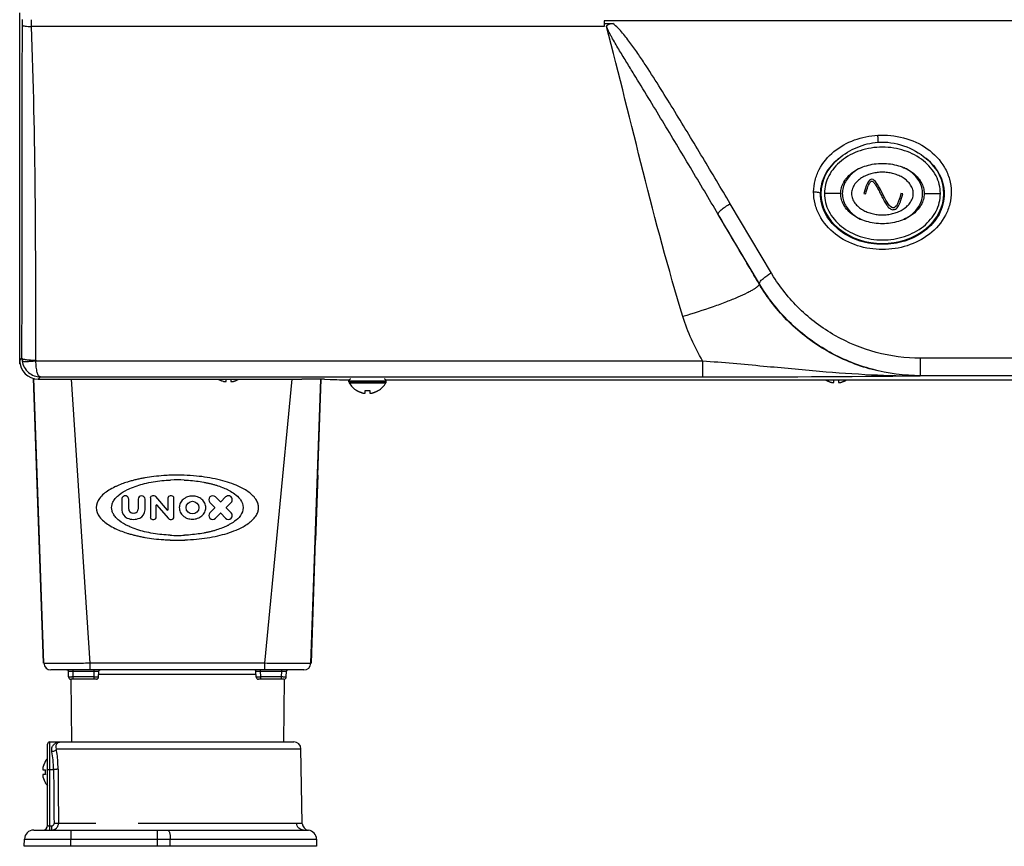
# Model space of a CAD drawing. Units: millimetres. Extents: x -1538 to 3509, y -1646 to 2016.
# Drawn here: x -211 to 1, y -329 to -151 of the extents above; entities that cross this region are included whole.
import ezdxf

# ---------------------------------------------------------------- set-up
doc = ezdxf.new("R2010")
doc.units = ezdxf.units.MM
doc.header["$LTSCALE"] = 23.1
doc.layers.get('0').update_dxf_attribs({"linetype": 'CONTINUOUS'})

msp = doc.modelspace()

# ---------------------------------------------------------------- linework, layer by layer
at = {"linetype": 'Continuous'}
for p, q in [((-211.47, -224.44), (-211.47, -149.46)), ((-85.47, -152.41), (-208.92, -152.41)), ((-85.47, -151.24), (-85.47, -152.41)), ((522.53, -151.24), (-85.47, -151.24)), ((-85.47, -151.81), (-83.56, -151.81)), ((-34.47, -188.44), (-37.97, -188.44)), ((-29.47, -188.44), (-29.08, -188.54)), ((-21.08, -188.54), (-21.47, -188.44)), ((-16.47, -188.44), (-12.97, -188.44)), ((-49.41, -205.59), (-58.28, -190.64)), ((-52, -207.88), (-60.87, -192.93)), ((-52, -207.88), (-52.06, -207.9)), ((-211.47, -224.44), (-210.98, -223.95)), ((-211.47, -225.14), (-211.47, -224.44)), ((-207.97, -224.49), (-64.24, -224.49)), ((-64.24, -224.49), (-64.24, -227.96)), ((454.32, -223.93), (-17.25, -223.93)), ((-17.25, -227.7), (-17.25, -223.93)), ((-211.47, -225.14), (-211.33, -225.14)), ((-207.76, -249.14), (-208.49, -228.24)), ((-206.25, -289.7), (-208.39, -228.26)), ((-207.47, -228.44), (-206.99, -227.96)), ((-207.47, -228.44), (-150.66, -228.44)), ((-206.99, -227.96), (-64.24, -227.96)), ((-196.29, -289.7), (-200.31, -228.44)), ((-166.97, -228.94), (-166.97, -228.44)), ((-165.97, -228.44), (-165.97, -228.94)), ((-158.61, -289.7), (-152.7, -228.44)), ((-148.69, -289.7), (-146.55, -228.46)), ((-147.17, -249.14), (-146.45, -228.46)), ((-145.74, -228.48), (-144.55, -228.54)), ((-140.47, -229.04), (-140.47, -228.84)), ((-140.47, -228.84), (-132.47, -228.84)), ((-140.47, -229.04), (-132.47, -229.04)), ((-140.41, -229.25), (-132.52, -229.25)), ((-132.57, -228.57), (214.64, -228.57)), ((-132.47, -229.04), (-132.47, -228.84)), ((-37.77, -228.62), (-37.77, -228.59)), ((-35.97, -229.14), (-35.97, -228.59)), ((-34.97, -228.59), (-34.97, -229.14)), ((-33.17, -228.59), (-33.17, -228.62)), ((454.32, -227.7), (-17.25, -227.7)), ((-138.77, -230.92), (-138.77, -230.89)), ((-136.97, -231.44), (-136.97, -230.89)), ((-135.97, -230.89), (-135.97, -231.44)), ((-134.17, -230.89), (-134.17, -230.92)), ((-207.27, -263.14), (-207.76, -249.14)), ((-207.66, -249.14), (-207.76, -249.14)), ((-147.17, -249.14), (-147.66, -263.14)), ((-147.17, -249.14), (-147.27, -249.14)), ((-189.44, -254.35), (-189.44, -256.65)), ((-187.96, -256.47), (-187.96, -254.35)), ((-185.93, -254.35), (-185.93, -256.47)), ((-184.44, -256.65), (-184.44, -254.35)), ((-183.3, -254.11), (-183.3, -258.17)), ((-182.5, -253.61), (-182.8, -253.61)), ((-179.57, -256.71), (-182.12, -253.78)), ((-179.5, -254.11), (-179.5, -256.68)), ((-178.73, -253.61), (-178.99, -253.61)), ((-178.23, -258.17), (-178.23, -254.11)), ((-168.19, -254.92), (-169.25, -253.85)), ((-167.07, -253.85), (-168.13, -254.92)), ((-207.42, -256.14), (-207.52, -256.14)), ((-182.03, -258.17), (-182.03, -255.6)), ((-181.96, -255.57), (-179.41, -258.51)), ((-170.45, -255.05), (-169.39, -256.11)), ((-169.39, -256.17), (-170.45, -257.24)), ((-166.93, -256.11), (-165.87, -255.05)), ((-165.87, -257.24), (-166.93, -256.17)), ((-147.51, -256.14), (-147.41, -256.14)), ((-182.8, -258.68), (-182.54, -258.68)), ((-179.03, -258.68), (-178.73, -258.68)), ((-169.25, -258.43), (-168.19, -257.37)), ((-168.13, -257.37), (-167.07, -258.43)), ((-206.35, -289.7), (-207.27, -263.14)), ((-207.27, -263.14), (-207.17, -263.14)), ((-148.59, -289.7), (-147.66, -263.14)), ((-147.76, -263.14), (-147.66, -263.14)), ((-196.29, -291.14), (-196.29, -289.7)), ((-158.61, -289.7), (-196.29, -289.7)), ((-158.61, -291.14), (-158.61, -289.7)), ((-150.18, -291.14), (-204.75, -291.14)), ((-200.94, -292.65), (-200.96, -291.39)), ((-199.96, -291.39), (-199.96, -291.14)), ((-199.94, -292.65), (-199.96, -291.39)), ((-199.96, -291.39), (-195.39, -291.39)), ((-199.94, -293.14), (-199.94, -292.65)), ((-195.44, -292.65), (-199.94, -292.65)), ((-195.44, -292.65), (-195.39, -291.39)), ((-195.44, -293.14), (-195.44, -292.65)), ((-195.39, -291.39), (-195.39, -291.14)), ((-194.44, -292.66), (-194.39, -291.38)), ((-160.51, -292.13), (-194.42, -292.13)), ((-160.49, -292.66), (-160.54, -291.38)), ((-159.54, -291.39), (-159.54, -291.14)), ((-159.54, -291.39), (-154.97, -291.39)), ((-159.49, -292.65), (-159.54, -291.39)), ((-154.99, -292.65), (-159.49, -292.65)), ((-159.49, -293.14), (-159.49, -292.65)), ((-154.99, -292.65), (-154.97, -291.39)), ((-154.99, -293.14), (-154.99, -292.65)), ((-154.97, -291.39), (-154.97, -291.14)), ((-153.99, -292.65), (-153.97, -291.39)), ((-200.45, -293.14), (-200.33, -306.64)), ((-200.45, -293.14), (-200.33, -306.64)), ((-194.94, -293.14), (-200.44, -293.14)), ((-154.49, -293.14), (-159.99, -293.14)), ((-154.48, -293.14), (-154.6, -306.64)), ((-205.47, -324.64), (-205.47, -307.14)), ((-204.97, -325.64), (-204.97, -306.64)), ((-204.97, -306.64), (-152.33, -306.64)), ((-203.56, -308.12), (-150.83, -308.12)), ((-150.55, -324.19), (-150.83, -308.12)), ((-205.94, -310.84), (-205.91, -310.84)), ((-206.46, -312.64), (-205.91, -312.64)), ((-205.91, -313.64), (-206.46, -313.64)), ((-204.97, -312.58), (-204.15, -312.58)), ((-205.91, -315.44), (-205.94, -315.44)), ((-204.97, -324.73), (-204.57, -324.73)), ((-204.57, -325.64), (-204.57, -324.73)), ((-203.1, -324.17), (-195.02, -324.17)), ((-185.92, -324.17), (-151.74, -324.17)), ((-208.44, -325.64), (-150.31, -325.64)), ((-200.44, -325.64), (-200.44, -327.64)), ((-181.81, -325.64), (-181.81, -329.14)), ((-210.47, -329.14), (-210.44, -327.61)), ((-210.44, -327.61), (-200.44, -327.64)), ((-200.46, -329.14), (-200.44, -327.64)), ((-200.44, -327.64), (-147.47, -327.64)), ((-178.99, -329.14), (-178.99, -327.64)), ((-147.47, -327.64), (-147.47, -329.14)), ((-147.47, -329.14), (-210.47, -329.14))]:
    msp.add_line(p, q, dxfattribs=at)
for points in [[(-194.39, -291.38), (-194.38, -291.33), (-194.33, -291.23), (-194.24, -291.17), (-194.14, -291.14)], [(-160.79, -291.14), (-160.69, -291.17), (-160.6, -291.23), (-160.55, -291.33), (-160.54, -291.38)]]:
    msp.add_lwpolyline(points, dxfattribs=at)
msp.add_circle((-174.21, -256.14), 1.37, dxfattribs=at)
for centre, radius, start, end in [((-828.51, -160.26), 619.64, 0.7264, 0.85909), ((-42.99, -217.18), 13.25, 118.9809, 123.0056), ((-17.31, -186.55), 37.32, 210.6895, 211.1977), ((-206.97, -223.96), 4, 179.9909, 187.9785), ((-206.73, -224.34), 1.25, 180.1243, 186.629), ((-166.28, -224.34), 4.75, 239.7816, 241.0315), ((-166.28, -224.34), 4.75, 241.0316, 241.9926), ((-166.28, -224.34), 4.75, 241.9926, 243.3187), ((-166.28, -224.35), 4.74, 243.3188, 244.4598), ((-166.29, -224.35), 4.74, 244.4598, 245.4278), ((-166.29, -224.35), 4.73, 245.4278, 246.6825), ((-166.29, -224.36), 4.73, 246.6826, 247.4526), ((-166.29, -224.36), 4.72, 247.4524, 248.9975), ((-166.3, -224.37), 4.72, 248.9977, 249.4819), ((-166.3, -224.38), 4.7, 249.4813, 251.5344), ((-166.31, -224.4), 4.68, 251.535, 252.6227), ((-166.31, -224.42), 4.67, 252.6228, 253.6051), ((-166.32, -224.45), 4.64, 253.6036, 255.6824), ((-167.21, -226.95), 2.01, 262.7259, 264.7415), ((-167.21, -226.97), 1.98, 264.7442, 265.3991), ((-167.21, -226.98), 1.97, 265.3984, 266.7833), ((-167.22, -226.99), 1.96, 266.7841, 267.6235), ((-167.22, -227), 1.96, 267.6234, 268.8455), ((-167.22, -227), 1.95, 268.8459, 270.9258), ((-167.22, -227), 1.95, 270.9261, 271.9964), ((-167.22, -227), 1.96, 271.9964, 273.0228), ((-167.22, -226.99), 1.97, 273.0233, 274.286), ((-167.22, -226.97), 1.98, 274.2856, 275.1372), ((-167.22, -226.95), 2.01, 275.1401, 277.2744), ((-165.71, -226.95), 2.01, 262.7256, 264.8598), ((-165.71, -226.97), 1.98, 264.8627, 265.7144), ((-165.71, -226.99), 1.97, 265.714, 266.9766), ((-165.72, -227), 1.96, 266.9771, 268.0037), ((-165.72, -227), 1.95, 268.0037, 269.0738), ((-165.72, -227), 1.95, 269.0741, 270.1995), ((-165.72, -227), 1.95, 270.1995, 271.1541), ((-165.72, -227), 1.95, 271.1545, 272.3767), ((-165.72, -226.99), 1.96, 272.3765, 273.2159), ((-165.72, -226.98), 1.97, 273.2167, 274.6016), ((-165.72, -226.97), 1.98, 274.6009, 275.2558), ((-165.72, -226.95), 2.01, 275.2585, 277.2741), ((-166.61, -224.45), 4.64, 284.3176, 286.3964), ((-166.62, -224.42), 4.67, 286.3949, 287.3772), ((-166.63, -224.4), 4.68, 287.3773, 288.465), ((-166.63, -224.38), 4.7, 288.4656, 290.5187), ((-166.64, -224.37), 4.72, 290.5181, 291.0023), ((-166.64, -224.36), 4.72, 291.0025, 292.5476), ((-166.64, -224.36), 4.73, 292.5474, 293.3174), ((-166.64, -224.35), 4.73, 293.3175, 294.5722), ((-166.65, -224.35), 4.74, 294.5722, 295.5402), ((-166.65, -224.35), 4.74, 295.5402, 296.6812), ((-166.65, -224.34), 4.75, 296.6813, 298.0074), ((-166.65, -224.34), 4.75, 298.0074, 298.9684), ((-166.65, -224.34), 4.75, 298.9685, 300.2183), ((-140.07, -228.84), 0.4, 90, 180), ((-140.07, -229.04), 0.4, 180, 210.3012), ((-136.27, -226.82), 4.8, 210.3012, 238.6273), ((-136.27, -226.82), 4.8, 210.3012, 238.6273), ((-136.66, -226.82), 4.8, 301.3727, 329.6988), ((-136.66, -226.82), 4.8, 301.3727, 329.6988), ((-132.87, -228.84), 0.4, 0, 90), ((-132.87, -229.04), 0.4, 329.6988, 360), ((-65.29, 4514.14), 4742.11, 270.01265, 270.57951), ((-35.27, -224.52), 4.8, 237.6271, 238.6273), ((-35.27, -224.52), 4.8, 237.7165, 238.6273), ((-35.28, -224.54), 4.75, 238.4659, 241.0313), ((-35.28, -224.54), 4.75, 241.0316, 241.9926), ((-35.28, -224.54), 4.75, 241.9926, 243.3187), ((-35.28, -224.55), 4.74, 243.3188, 244.4598), ((-35.29, -224.55), 4.74, 244.4598, 245.4278), ((-35.29, -224.55), 4.73, 245.4278, 246.6825), ((-35.29, -224.56), 4.73, 246.6826, 247.4526), ((-35.29, -224.56), 4.72, 247.4524, 248.9975), ((-35.3, -224.57), 4.72, 248.9977, 249.4819), ((-35.3, -224.58), 4.7, 249.4813, 251.5344), ((-35.31, -224.6), 4.68, 251.535, 252.6227), ((-35.31, -224.62), 4.67, 252.6228, 253.6051), ((-35.32, -224.65), 4.64, 253.6036, 255.6824), ((-36.21, -227.15), 2.01, 262.7259, 264.7415), ((-36.21, -227.17), 1.98, 264.7442, 265.3991), ((-36.21, -227.18), 1.97, 265.3984, 266.7833), ((-36.22, -227.19), 1.96, 266.7841, 267.6235), ((-36.22, -227.2), 1.96, 267.6234, 268.8455), ((-36.22, -227.2), 1.95, 268.8459, 270.9258), ((-36.22, -227.2), 1.95, 270.9261, 271.9964), ((-36.22, -227.2), 1.96, 271.9964, 273.0228), ((-36.22, -227.19), 1.97, 273.0233, 274.286), ((-36.22, -227.17), 1.98, 274.2856, 275.1372), ((-36.22, -227.15), 2.01, 275.1401, 277.2744), ((-35.47, -224.84), 3.78, 262.3953, 277.6047), ((-34.71, -227.15), 2.01, 262.7256, 264.8598), ((-34.71, -227.17), 1.98, 264.8627, 265.7144), ((-34.71, -227.19), 1.97, 265.714, 266.9766), ((-34.72, -227.2), 1.96, 266.9771, 268.0037), ((-34.72, -227.2), 1.95, 268.0037, 269.0738), ((-34.72, -227.2), 1.95, 269.0741, 270.1995), ((-34.72, -227.2), 1.95, 270.1995, 271.1541), ((-34.72, -227.2), 1.95, 271.1545, 272.3767), ((-34.72, -227.19), 1.96, 272.3765, 273.2159), ((-34.72, -227.18), 1.97, 273.2167, 274.6016), ((-34.72, -227.17), 1.98, 274.6009, 275.2558), ((-34.72, -227.15), 2.01, 275.2585, 277.2741), ((-35.61, -224.65), 4.64, 284.3176, 286.3964), ((-35.62, -224.62), 4.67, 286.3949, 287.3772), ((-35.63, -224.6), 4.68, 287.3773, 288.465), ((-35.63, -224.58), 4.7, 288.4656, 290.5187), ((-35.64, -224.57), 4.72, 290.5181, 291.0023), ((-35.64, -224.56), 4.72, 291.0025, 292.5476), ((-35.64, -224.56), 4.73, 292.5474, 293.3174), ((-35.64, -224.55), 4.73, 293.3175, 294.5722), ((-35.65, -224.55), 4.74, 294.5722, 295.5402), ((-35.65, -224.55), 4.74, 295.5402, 296.6812), ((-35.65, -224.54), 4.75, 296.6813, 298.0074), ((-35.65, -224.54), 4.75, 298.0074, 298.9684), ((-35.65, -224.54), 4.75, 298.9687, 301.5341), ((-35.66, -224.52), 4.8, 301.3727, 302.2835), ((-35.66, -224.52), 4.8, 301.3727, 302.3729), ((-136.28, -226.84), 4.75, 238.4659, 241.0313), ((-136.28, -226.84), 4.75, 241.0316, 241.9926), ((-136.28, -226.84), 4.75, 241.9926, 243.3187), ((-136.28, -226.85), 4.74, 243.3188, 244.4598), ((-136.29, -226.85), 4.74, 244.4598, 245.4278), ((-136.29, -226.85), 4.73, 245.4278, 246.6825), ((-136.29, -226.86), 4.73, 246.6826, 247.4526), ((-136.29, -226.86), 4.72, 247.4524, 248.9975), ((-136.3, -226.87), 4.72, 248.9977, 249.4819), ((-136.3, -226.88), 4.7, 249.4813, 251.5344), ((-136.31, -226.9), 4.68, 251.535, 252.6227), ((-136.31, -226.92), 4.67, 252.6228, 253.6051), ((-136.47, -227.14), 3.78, 262.3953, 277.6047), ((-136.62, -226.92), 4.67, 286.3949, 287.3772), ((-136.63, -226.9), 4.68, 287.3773, 288.465), ((-136.63, -226.88), 4.7, 288.4656, 290.5187), ((-136.64, -226.87), 4.72, 290.5181, 291.0023), ((-136.64, -226.86), 4.72, 291.0025, 292.5476), ((-136.64, -226.86), 4.73, 292.5474, 293.3174), ((-136.64, -226.85), 4.73, 293.3175, 294.5722), ((-136.65, -226.85), 4.74, 294.5722, 295.5402), ((-136.65, -226.85), 4.74, 295.5402, 296.6812), ((-136.65, -226.84), 4.75, 296.6813, 298.0074), ((-136.65, -226.84), 4.75, 298.0074, 298.9684), ((-136.65, -226.84), 4.75, 298.9687, 301.5341), ((-136.32, -226.95), 4.64, 253.6036, 255.6824), ((-137.21, -229.45), 2.01, 262.7259, 264.7415), ((-137.21, -229.47), 1.98, 264.7442, 265.3991), ((-137.21, -229.48), 1.97, 265.3984, 266.7833), ((-137.22, -229.49), 1.96, 266.7841, 267.6235), ((-137.22, -229.5), 1.96, 267.6234, 268.8455), ((-137.22, -229.5), 1.95, 268.8459, 270.9258), ((-137.22, -229.5), 1.95, 270.9261, 271.9964), ((-137.22, -229.5), 1.96, 271.9964, 273.0228), ((-137.22, -229.49), 1.97, 273.0233, 274.286), ((-137.22, -229.47), 1.98, 274.2856, 275.1372), ((-137.22, -229.45), 2.01, 275.1401, 277.2744), ((-135.71, -229.45), 2.01, 262.7256, 264.8598), ((-135.71, -229.47), 1.98, 264.8627, 265.7144), ((-135.71, -229.49), 1.97, 265.714, 266.9766), ((-135.72, -229.5), 1.96, 266.9771, 268.0037), ((-135.72, -229.5), 1.95, 268.0037, 269.0738), ((-135.72, -229.5), 1.95, 269.0741, 270.1995), ((-135.72, -229.5), 1.95, 270.1995, 271.1541), ((-135.72, -229.5), 1.95, 271.1545, 272.3767), ((-135.72, -229.49), 1.96, 272.3765, 273.2159), ((-135.72, -229.48), 1.97, 273.2167, 274.6016), ((-135.72, -229.47), 1.98, 274.6009, 275.2558), ((-135.72, -229.45), 2.01, 275.2585, 277.2741), ((-136.61, -226.95), 4.64, 284.3176, 286.3964), ((-177.47, -283.75), 33.58, 87.5041, 92.4884), ((-177.46, -292.92), 43.78, 88.1051, 91.9045), ((-188.7, -254.35), 0.74, 0, 180.0001), ((-185.19, -254.35), 0.74, 0, 180), ((-182.8, -254.11), 0.508, 90, 180), ((-182.5, -254.11), 0.508, 41, 90), ((-178.99, -254.11), 0.508, 90, 180), ((-178.73, -254.11), 0.508, 0, 90), ((-169.85, -254.45), 0.846, 45, 225), ((-166.47, -254.45), 0.846, 315, 135.0003), ((-187.53, -256.65), 1.9, 180, 246.4218), ((-187.11, -256.47), 0.846, 180, 262.3377), ((-186.77, -256.47), 0.846, 277.6627, 360), ((-186.35, -256.65), 1.9, 293.5782, 360), ((-181.99, -255.6), 0.0423, 41, 180), ((-179.54, -256.68), 0.0423, 220.9989, 360), ((-169.42, -256.14), 0.0423, 315, 44.9987), ((-168.16, -254.89), 0.0423, 225, 315), ((-166.9, -256.14), 0.0423, 135, 224.9987), ((-186.94, -255.3), 3.38, 246.4218, 293.5782), ((-186.94, -255.21), 2.11, 262.3377, 277.6624), ((-182.8, -258.17), 0.508, 180.0003, 270), ((-182.54, -258.17), 0.508, 270, 360), ((-179.03, -258.17), 0.508, 221, 270), ((-178.73, -258.17), 0.508, 270, 0.0001), ((-169.85, -257.84), 0.846, 135, 315), ((-168.16, -257.4), 0.0423, 45, 135), ((-166.47, -257.84), 0.846, 225.0006, 45), ((-177.46, -219.39), 43.76, 267.9356, 272.0555), ((-177.47, -228.56), 33.57, 267.3327, 272.6739), ((-204.75, -289.64), 1.5, 182, 269.9994), ((-150.18, -289.64), 1.5, 270.0006, 358), ((-201.46, -292.14), 1, 62.1385, 90), ((-201.21, -291.39), 0.25, 1.0003, 90.0181), ((-200.44, -292.64), 0.5, 181, 269.998), ((-194.94, -292.64), 0.5, 270, 357.587), ((-159.99, -292.64), 0.5, 182.4136, 270), ((-154.49, -292.64), 0.5, 270.0028, 359), ((-153.72, -291.39), 0.25, 89.9879, 178.9997), ((-153.47, -292.14), 1, 90, 117.8615), ((-204.97, -307.14), 0.5, 90, 180), ((-202.67, -307.65), 1, 107.0886, 112.7773), ((-152.33, -308.14), 1.5, 1, 90), ((-201.97, -313.29), 4.64, 163.6036, 165.6824), ((-201.94, -313.3), 4.67, 162.6228, 163.6051), ((-201.92, -313.3), 4.68, 161.535, 162.6227), ((-201.9, -313.31), 4.7, 159.4813, 161.5344), ((-201.89, -313.31), 4.72, 158.9977, 159.4819), ((-201.89, -313.32), 4.72, 157.4524, 158.9975), ((-201.88, -313.32), 4.73, 156.6826, 157.4526), ((-201.88, -313.32), 4.73, 155.4278, 156.6825), ((-201.87, -313.32), 4.74, 154.4598, 155.4278), ((-201.87, -313.32), 4.74, 153.3188, 154.4598), ((-201.86, -313.33), 4.75, 151.9926, 153.3187), ((-201.86, -313.33), 4.75, 151.0316, 151.9926), ((-201.86, -313.33), 4.75, 148.4659, 151.0313), ((-201.85, -313.34), 4.8, 139.2086, 148.5421), ((-204.52, -312.39), 1.96, 176.9771, 178.0037), ((-204.52, -312.39), 1.95, 178.0037, 179.0738), ((-204.53, -312.39), 1.95, 179.0741, 180.1995), ((-204.53, -312.39), 1.95, 180.1995, 181.1541), ((-204.52, -312.39), 1.95, 181.1545, 182.3767), ((-204.52, -312.39), 1.96, 182.3765, 183.2159), ((-204.52, -313.89), 1.96, 176.7841, 177.6235), ((-204.52, -313.89), 1.96, 177.6234, 178.8455), ((-204.53, -313.89), 1.95, 178.8459, 180.9258), ((-204.52, -313.89), 1.95, 180.9261, 181.9964), ((-204.52, -313.89), 1.96, 181.9964, 183.0228), ((-204.47, -312.4), 2.01, 172.7256, 174.8598), ((-204.5, -312.4), 1.98, 174.8627, 175.7144), ((-204.51, -312.39), 1.97, 175.714, 176.9766), ((-204.5, -312.39), 1.97, 183.2167, 184.6016), ((-204.49, -312.39), 1.98, 184.6009, 185.2558), ((-204.47, -312.39), 2.01, 185.2585, 187.2741), ((-204.47, -313.9), 2.01, 172.7259, 174.7415), ((-204.49, -313.9), 1.98, 174.7442, 175.3991), ((-204.5, -313.89), 1.97, 175.3984, 176.7833), ((-204.51, -313.89), 1.97, 183.0233, 184.286), ((-204.5, -313.89), 1.98, 184.2856, 185.1372), ((-204.47, -313.89), 2.01, 185.1401, 187.2744), ((-201.97, -313), 4.64, 194.3176, 196.3964), ((-202.16, -313.14), 3.79, 172.4013, 179.9911), ((-202.16, -313.14), 3.79, 180.0089, 187.5987), ((3389.12, -289.69), 3593.35, 180.36486, 180.55083), ((3508.61, -291.97), 3711.85, 180.31694, 180.49696), ((-201.94, -312.99), 4.67, 196.3949, 197.3772), ((-201.92, -312.98), 4.68, 197.3773, 198.465), ((-201.9, -312.98), 4.7, 198.4656, 200.5187), ((-201.89, -312.97), 4.72, 200.5181, 201.0023), ((-201.89, -312.97), 4.72, 201.0025, 202.5476), ((-201.88, -312.97), 4.73, 202.5474, 203.3174), ((-201.88, -312.97), 4.73, 203.3175, 204.5722), ((-201.87, -312.96), 4.74, 204.5722, 205.5402), ((-201.87, -312.96), 4.74, 205.5402, 206.6812), ((-201.86, -312.96), 4.75, 206.6813, 208.0074), ((-201.86, -312.96), 4.75, 208.0074, 208.9684), ((-201.86, -312.96), 4.75, 208.9687, 211.5341), ((-201.85, -312.94), 4.8, 211.4579, 220.7914), ((-206.47, -324.64), 1, 270, 360), ((-149.05, -324.17), 1.5, 181, 263.2171), ((-208.44, -327.64), 2, 90, 179), ((-149.47, -327.64), 2, 0, 83.217)]:
    msp.add_arc(centre, radius, start, end, dxfattribs=at)
for centre, major_axis, ratio, start_param, end_param in [((-25.47, -188.44), (13.25, 0), 0.811321, 8.646218, 13.344975), ((-207.47, -224.44), (2.83, 2.83), 0.999924, -3.926953, -2.356233), ((-150.66, -228.49), (5, 0), 0.008727, 0.174533, 1.570796), ((-139.63, -228.53), (5, 0), 0.008727, 3.316126, 4.563292)]:
    msp.add_ellipse(centre, major_axis=major_axis, ratio=ratio, start_param=start_param, end_param=end_param, dxfattribs=at)
for points, knots in [([(-210.98, -223.95), (-210.97, -217.96), (-210.94, -194.03), (-210.91, -170.09), (-210.89, -152.15)], [0, 0, 0, 0, 0.25044, 1, 1, 1, 1]), ([(-210.89, -152.15), (-210.89, -152), (-210.89, -151.72), (-210.88, -151.34), (-210.89, -151.08), (-210.89, -150.94), (-210.89, -150.91)], [0, 0, 0, 0, 0.362405, 0.684513, 0.909564, 1, 1, 1, 1]), ([(-210.89, -152.15), (-210.88, -152.18), (-210.83, -152.23), (-210.64, -152.31), (-210.24, -152.38), (-209.63, -152.42), (-209.17, -152.42), (-208.92, -152.41)], [0, 0, 0, 0, 0.036851, 0.09982, 0.315605, 0.630475, 1, 1, 1, 1]), ([(-207.98, -224.34), (-207.98, -212.35), (-207.99, -188.37), (-208.48, -164.39), (-208.92, -152.41)], [0, 0, 0, 0, 0.500002, 1, 1, 1, 1]), ([(-68.47, -214.98), (-71.64, -204.67), (-77.14, -183.8), (-82.23, -162.84), (-84.98, -152.41)], [0, 0, 0, 0, 0.500001, 1, 1, 1, 1]), ([(-60.87, -192.93), (-62.86, -189.57), (-66.86, -182.85), (-71.89, -174.47), (-75.95, -167.77), (-78.52, -163.57), (-80.58, -160.2), (-81.87, -158.08), (-82.89, -156.37), (-83.51, -155.29), (-84, -154.42), (-84.35, -153.76), (-84.62, -153.2), (-84.83, -152.75), (-84.92, -152.52), (-84.98, -152.41)], [0, 0, 0, 0, 0.248334, 0.497136, 0.621915, 0.747178, 0.810084, 0.873232, 0.904903, 0.936624, 0.952494, 0.968358, 0.984201, 0.992108, 1, 1, 1, 1]), ([(-58.28, -190.64), (-60.25, -187.32), (-63.22, -182.34), (-67.21, -175.72), (-70.22, -170.76), (-73.27, -165.83), (-75.86, -161.74), (-78.01, -158.52), (-79.67, -156.14), (-81.15, -154.21), (-82.44, -152.76), (-83.16, -152.1), (-83.56, -151.81)], [0, 0, 0, 0, 0.249703, 0.374571, 0.499455, 0.624368, 0.749333, 0.811854, 0.874425, 0.937086, 0.968496, 1, 1, 1, 1]), ([(-40.3, -188.06), (-40.29, -187.23), (-40.07, -185.57), (-38.87, -182.44), (-36.09, -179.14), (-31.58, -176.65), (-28.2, -175.97), (-26.49, -175.87)], [0, 0, 0, 0, 0.122957, 0.246397, 0.494503, 0.746188, 1, 1, 1, 1]), ([(-26.51, -175.87), (-26.5, -176), (-26.47, -176.51), (-26.45, -177.02), (-26.43, -177.39)], [0, 0, 0, 0, 0.272305, 1, 1, 1, 1]), ([(-26.49, -175.87), (-24.62, -175.76), (-20.83, -176.14), (-15.64, -178.46), (-12.35, -181.92), (-10.9, -185.32), (-10.64, -187.15), (-10.64, -188.06)], [0, 0, 0, 0, 0.253559, 0.505507, 0.753701, 0.877105, 1, 1, 1, 1]), ([(-34.9, -180.89), (-33.7, -179.91), (-31.03, -178.27), (-27.97, -177.5), (-26.43, -177.39)], [0, 0, 0, 0, 0.500211, 1, 1, 1, 1]), ([(-26.43, -177.39), (-24.58, -177.25), (-20.77, -177.8), (-17.47, -179.71), (-16.03, -180.89)], [0, 0, 0, 0, 0.499605, 1, 1, 1, 1]), ([(-38.8, -188.44), (-38.79, -187.72), (-38.6, -186.27), (-37.52, -183.54), (-36.04, -181.82), (-34.9, -180.89)], [0, 0, 0, 0, 0.247846, 0.497088, 1, 1, 1, 1]), ([(-16.04, -180.89), (-14.9, -181.81), (-13.41, -183.53), (-12.34, -186.27), (-12.14, -187.72), (-12.13, -188.44)], [0, 0, 0, 0, 0.50287, 0.752086, 1, 1, 1, 1]), ([(-30.22, -182.93), (-30.24, -182.94), (-30.73, -183.19), (-31.62, -183.75), (-32.7, -184.75), (-33.51, -185.9), (-34, -187.15), (-34.17, -188.44), (-34, -189.74), (-33.51, -190.99), (-32.7, -192.13), (-31.62, -193.14), (-30.71, -193.71), (-30.2, -193.97), (-30.16, -193.99)], [0, 0, 0, 0, 0.003637, 0.102525, 0.201413, 0.300301, 0.399188, 0.498076, 0.596964, 0.695852, 0.79474, 0.893628, 0.992516, 1, 1, 1, 1]), ([(-25.47, -183.84), (-25.84, -183.84), (-26.58, -183.89), (-27.67, -184.09), (-28.73, -184.42), (-29.74, -184.91), (-30.65, -185.55), (-31.42, -186.35), (-31.88, -187.17), (-32.08, -187.89), (-32.13, -188.44), (-32.08, -189), (-31.93, -189.54), (-31.7, -190.04), (-31.29, -190.67), (-30.65, -191.34), (-29.74, -191.98), (-28.73, -192.46), (-27.67, -192.8), (-26.58, -193), (-25.84, -193.04), (-25.47, -193.04)], [0, 0, 0, 0, 0.062491, 0.124987, 0.187486, 0.24999, 0.312494, 0.374969, 0.437373, 0.468648, 0.499922, 0.531195, 0.562469, 0.593749, 0.625036, 0.687512, 0.750014, 0.812516, 0.875015, 0.937509, 1, 1, 1, 1]), ([(-25.47, -193.04), (-25.1, -193.04), (-24.36, -193), (-23.26, -192.8), (-22.2, -192.46), (-21.2, -191.98), (-20.28, -191.34), (-19.51, -190.53), (-19.05, -189.72), (-18.85, -189), (-18.8, -188.44), (-18.85, -187.89), (-19, -187.35), (-19.23, -186.84), (-19.64, -186.22), (-20.28, -185.55), (-21.2, -184.91), (-22.2, -184.42), (-23.26, -184.09), (-24.36, -183.89), (-25.1, -183.84), (-25.47, -183.84)], [0, 0, 0, 0, 0.062491, 0.124987, 0.187486, 0.24999, 0.312494, 0.374969, 0.437373, 0.468648, 0.499922, 0.531195, 0.562469, 0.593749, 0.625036, 0.687512, 0.750014, 0.812516, 0.875015, 0.937509, 1, 1, 1, 1]), ([(-20.71, -193.96), (-20.69, -193.95), (-20.21, -193.7), (-19.31, -193.14), (-18.23, -192.13), (-17.42, -190.99), (-16.93, -189.74), (-16.76, -188.44), (-16.93, -187.15), (-17.42, -185.9), (-18.23, -184.75), (-19.31, -183.75), (-20.22, -183.17), (-20.73, -182.92), (-20.77, -182.9)], [0, 0, 0, 0, 0.003637, 0.102525, 0.201413, 0.300301, 0.399188, 0.498076, 0.596964, 0.695852, 0.79474, 0.893628, 0.992516, 1, 1, 1, 1]), ([(-29.08, -188.54), (-28.91, -187.89), (-28.59, -186.83), (-28.2, -186.09), (-27.95, -185.83), (-27.83, -185.77), (-27.76, -185.76), (-27.66, -185.79), (-27.48, -185.9), (-27.2, -186.18), (-26.81, -186.74), (-26.32, -187.63), (-25.82, -188.62), (-25.32, -189.63), (-24.81, -190.55), (-24.37, -191.19), (-23.98, -191.59), (-23.66, -191.82), (-23.26, -191.95), (-22.83, -191.9), (-22.45, -191.67), (-22.03, -191.21), (-21.59, -190.33), (-21.25, -189.22), (-21.08, -188.54)], [0, 0, 0, 0, 0.0625, 0.125, 0.15625, 0.1875, 0.21875, 0.25, 0.28125, 0.3125, 0.375, 0.4375, 0.5, 0.5625, 0.625, 0.6875, 0.71875, 0.75, 0.78125, 0.8125, 0.84375, 0.875, 0.9375, 1, 1, 1, 1]), ([(-10.64, -188.06), (-10.63, -188.93), (-10.84, -190.7), (-12.12, -194.02), (-15.15, -197.47), (-20.03, -199.97), (-25.47, -200.77), (-30.9, -199.97), (-35.78, -197.47), (-38.82, -194.02), (-40.1, -190.7), (-40.3, -188.93), (-40.3, -188.06)], [0, 0, 0, 0, 0.061497, 0.123267, 0.247365, 0.373247, 0.499998, 0.626755, 0.752637, 0.876736, 0.938505, 1, 1, 1, 1]), ([(-40.3, -188.06), (-39.95, -188.06), (-39.47, -188.1), (-38.97, -188.25), (-38.81, -188.38), (-38.8, -188.44)], [0, 0, 0, 0, 0.658251, 0.878265, 1, 1, 1, 1]), ([(-12.13, -188.44), (-12.13, -189.22), (-12.31, -190.78), (-13.48, -193.72), (-16.24, -196.75), (-20.6, -198.93), (-25.47, -199.62), (-30.33, -198.93), (-34.69, -196.75), (-37.45, -193.72), (-38.62, -190.78), (-38.81, -189.22), (-38.8, -188.44)], [0, 0, 0, 0, 0.061017, 0.12244, 0.246452, 0.372695, 0.499998, 0.627304, 0.75355, 0.877564, 0.938986, 1, 1, 1, 1]), ([(-60.87, -192.93), (-60.89, -192.88), (-60.87, -192.73), (-60.66, -192.38), (-60.14, -191.88), (-59.31, -191.25), (-58.64, -190.84), (-58.28, -190.64)], [0, 0, 0, 0, 0.046136, 0.116769, 0.340425, 0.650986, 1, 1, 1, 1]), ([(-52.06, -207.9), (-52.79, -206.65), (-55.73, -201.65), (-58.67, -196.67), (-60.87, -192.93)], [0, 0, 0, 0, 0.250423, 1, 1, 1, 1]), ([(-17.25, -223.93), (-20.47, -223.93), (-26.92, -223.08), (-35.91, -219.4), (-43.61, -213.6), (-47.6, -208.58), (-49.24, -205.88)], [0, 0, 0, 0, 0.252338, 0.503536, 0.752841, 1, 1, 1, 1]), ([(-52.06, -207.9), (-52.04, -207.97), (-52.09, -208.16), (-52.31, -208.43), (-52.68, -208.73), (-53.19, -209.08), (-53.85, -209.46), (-55, -210.06), (-56.77, -210.86), (-59.23, -211.86), (-63.16, -213.3), (-66.29, -214.32), (-68.47, -214.98)], [0, 0, 0, 0, 0.012392, 0.030696, 0.056719, 0.090903, 0.133199, 0.183395, 0.305875, 0.45434, 0.623566, 1, 1, 1, 1]), ([(-17.32, -227.72), (-20.8, -227.72), (-27.79, -226.82), (-37.56, -222.82), (-45.97, -216.44), (-50.29, -210.88), (-52.06, -207.9)], [0, 0, 0, 0, 0.249897, 0.50021, 0.750525, 1, 1, 1, 1]), ([(-52, -207.88), (-52.03, -207.79), (-51.9, -207.48), (-51.54, -207.09), (-50.95, -206.58), (-50.47, -206.25), (-50.2, -206.07)], [0, 0, 0, 0, 0.116117, 0.330152, 0.634346, 1, 1, 1, 1]), ([(-17.25, -227.7), (-20.75, -227.7), (-27.78, -226.77), (-37.56, -222.73), (-45.93, -216.36), (-50.24, -210.84), (-52, -207.88)], [0, 0, 0, 0, 0.252008, 0.503054, 0.752466, 1, 1, 1, 1]), ([(-210.98, -223.95), (-210.97, -223.99), (-210.89, -224.06), (-210.71, -224.12), (-210.43, -224.19), (-209.89, -224.27), (-209.06, -224.33), (-208.36, -224.35), (-207.98, -224.35)], [0, 0, 0, 0, 0.032328, 0.093846, 0.187428, 0.310493, 0.627764, 1, 1, 1, 1]), ([(-210.94, -224.51), (-210.93, -224.54), (-210.83, -224.58), (-210.66, -224.61), (-210.38, -224.63), (-209.85, -224.63), (-209.03, -224.59), (-208.34, -224.53), (-207.97, -224.49)], [0, 0, 0, 0, 0.029219, 0.089689, 0.182972, 0.306163, 0.624762, 1, 1, 1, 1]), ([(-210.94, -224.51), (-210.87, -224.99), (-210.56, -225.92), (-209.64, -227.06), (-208.39, -227.79), (-207.45, -227.96), (-206.99, -227.96)], [0, 0, 0, 0, 0.25423, 0.506623, 0.755653, 1, 1, 1, 1]), ([(-206.98, -227.96), (-207.06, -227.96), (-207.22, -227.91), (-207.41, -227.69), (-207.57, -227.38), (-207.7, -226.96), (-207.81, -226.44), (-207.92, -225.61), (-207.96, -224.95), (-207.97, -224.49)], [0, 0, 0, 0, 0.05906, 0.129039, 0.220635, 0.336712, 0.4764, 0.636663, 1, 1, 1, 1]), ([(-64.24, -224.49), (-59.86, -224.83), (-51.44, -225.57), (-39.33, -226.74), (-28.07, -227.57), (-20.84, -227.75), (-17.32, -227.72)], [0, 0, 0, 0, 0.280404, 0.538677, 0.776028, 1, 1, 1, 1]), ([(-178.92, -249.17), (-179.41, -249.18), (-180.62, -249.25), (-182.48, -249.42), (-184.13, -249.66), (-185.36, -249.89), (-186.21, -250.08), (-187.04, -250.28), (-187.71, -250.47), (-188.12, -250.59), (-188.25, -250.63)], [0, 0, 0, 0, 0.157659, 0.382572, 0.58963, 0.685921, 0.777243, 0.866283, 0.955457, 1, 1, 1, 1]), ([(-188.24, -252.25), (-188.07, -252.17), (-186.89, -251.62), (-184.43, -250.84), (-181.44, -250.36), (-179.55, -250.22), (-178.93, -250.19)], [0, 0, 0, 0, 0.057408, 0.407118, 0.80488, 1, 1, 1, 1]), ([(-166.68, -250.63), (-167.35, -250.42), (-169.55, -249.84), (-172.68, -249.35), (-175.13, -249.2), (-176.01, -249.17)], [0, 0, 0, 0, 0.222615, 0.719095, 1, 1, 1, 1]), ([(-176.01, -250.19), (-175.7, -250.21), (-174.81, -250.26), (-173.4, -250.4), (-172.07, -250.6), (-171.07, -250.8), (-170.38, -250.96), (-169.71, -251.13), (-168.83, -251.39), (-167.82, -251.74), (-167.04, -252.08), (-166.69, -252.25)], [0, 0, 0, 0, 0.096488, 0.276509, 0.442355, 0.519536, 0.592779, 0.664239, 0.735865, 0.878106, 1, 1, 1, 1]), ([(-190.69, -251.56), (-190.77, -251.6), (-191.31, -251.85), (-192.61, -252.56), (-194.29, -253.87), (-194.97, -255.45), (-194.97, -256.14)], [0, 0, 0, 0, 0.04125, 0.275012, 0.678544, 1, 1, 1, 1]), ([(-190.71, -254.01), (-190.5, -253.77), (-189.74, -253.08), (-188.86, -252.56), (-188.24, -252.25)], [0, 0, 0, 0, 0.313765, 1, 1, 1, 1]), ([(-188.25, -250.63), (-188.65, -250.76), (-189.48, -251.04), (-190.28, -251.37), (-190.69, -251.56)], [0, 0, 0, 0, 0.48085, 1, 1, 1, 1]), ([(-166.69, -252.25), (-166.65, -252.28), (-166.23, -252.49), (-165.35, -252.99), (-164.58, -253.59), (-164.22, -254)], [0, 0, 0, 0, 0.051563, 0.465079, 1, 1, 1, 1]), ([(-164.24, -251.56), (-164.42, -251.47), (-165.22, -251.13), (-166.04, -250.83), (-166.68, -250.63)], [0, 0, 0, 0, 0.227638, 1, 1, 1, 1]), ([(-159.97, -256.14), (-159.97, -255.88), (-160.05, -255.32), (-160.59, -254.1), (-162.02, -252.72), (-163.45, -251.92), (-164.24, -251.56)], [0, 0, 0, 0, 0.1198, 0.254861, 0.60223, 1, 1, 1, 1]), ([(-191.65, -256.14), (-191.65, -255.92), (-191.58, -255.44), (-191.27, -254.7), (-190.93, -254.25), (-190.71, -254.01)], [0, 0, 0, 0, 0.282762, 0.599317, 1, 1, 1, 1]), ([(-175.97, -254.18), (-176.06, -254.24), (-176.42, -254.52), (-176.91, -255.14), (-177.06, -255.82), (-177.06, -256.14)], [0, 0, 0, 0, 0.13782, 0.577461, 1, 1, 1, 1]), ([(-171.35, -256.14), (-171.35, -255.82), (-171.51, -255.14), (-172.16, -254.31), (-173.11, -253.77), (-174.21, -253.58), (-175.2, -253.75), (-175.77, -254.04), (-175.97, -254.18)], [0, 0, 0, 0, 0.162094, 0.330751, 0.508275, 0.691811, 0.875347, 1, 1, 1, 1]), ([(-164.22, -254), (-164.09, -254.14), (-163.6, -254.76), (-163.29, -255.55), (-163.29, -256.14)], [0, 0, 0, 0, 0.241033, 1, 1, 1, 1]), ([(-194.97, -256.14), (-194.97, -256.84), (-194.29, -258.42), (-192.61, -259.72), (-191.34, -260.42), (-190.82, -260.67), (-190.77, -260.69)], [0, 0, 0, 0, 0.325823, 0.734844, 0.971786, 1, 1, 1, 1]), ([(-190.75, -258.24), (-190.95, -258.01), (-191.28, -257.57), (-191.58, -256.84), (-191.65, -256.37), (-191.65, -256.14)], [0, 0, 0, 0, 0.386646, 0.710619, 1, 1, 1, 1]), ([(-177.06, -256.14), (-177.06, -256.47), (-176.91, -257.14), (-176.41, -257.78), (-176.04, -258.06), (-175.94, -258.13)], [0, 0, 0, 0, 0.414827, 0.846454, 1, 1, 1, 1]), ([(-175.94, -258.13), (-175.74, -258.26), (-175.19, -258.54), (-174.21, -258.7), (-173.11, -258.51), (-172.16, -257.97), (-171.51, -257.14), (-171.35, -256.47), (-171.35, -256.14)], [0, 0, 0, 0, 0.11837, 0.303224, 0.488077, 0.666875, 0.836743, 1, 1, 1, 1]), ([(-163.29, -256.14), (-163.29, -256.74), (-163.59, -257.5), (-164.07, -258.12), (-164.18, -258.24)], [0, 0, 0, 0, 0.777282, 1, 1, 1, 1]), ([(-164.16, -260.69), (-163.4, -260.34), (-162, -259.55), (-160.59, -258.19), (-160.05, -256.97), (-159.97, -256.41), (-159.97, -256.14)], [0, 0, 0, 0, 0.38951, 0.741645, 0.87856, 1, 1, 1, 1]), ([(-188.17, -260.07), (-188.82, -259.75), (-189.73, -259.22), (-190.53, -258.49), (-190.75, -258.24)], [0, 0, 0, 0, 0.682017, 1, 1, 1, 1]), ([(-164.18, -258.24), (-164.55, -258.67), (-165.33, -259.28), (-166.25, -259.81), (-166.69, -260.03), (-166.76, -260.07)], [0, 0, 0, 0, 0.530253, 0.926618, 1, 1, 1, 1]), ([(-190.77, -260.69), (-190.33, -260.9), (-189.47, -261.25), (-188.59, -261.55), (-188.16, -261.69)], [0, 0, 0, 0, 0.515491, 1, 1, 1, 1]), ([(-179.03, -262.09), (-179.62, -262.06), (-181.48, -261.92), (-184.43, -261.45), (-186.87, -260.67), (-188.03, -260.14), (-188.17, -260.07)], [0, 0, 0, 0, 0.187834, 0.593214, 0.949621, 1, 1, 1, 1]), ([(-166.76, -260.07), (-167.09, -260.23), (-167.84, -260.55), (-168.83, -260.9), (-169.71, -261.16), (-170.38, -261.33), (-171.07, -261.49), (-172.07, -261.68), (-173.4, -261.89), (-174.78, -262.03), (-175.63, -262.08), (-175.9, -262.09)], [0, 0, 0, 0, 0.116158, 0.261112, 0.334104, 0.406927, 0.481566, 0.560219, 0.729227, 0.912681, 1, 1, 1, 1]), ([(-166.77, -261.69), (-166.1, -261.48), (-165.22, -261.16), (-164.37, -260.79), (-164.16, -260.69)], [0, 0, 0, 0, 0.755976, 1, 1, 1, 1]), ([(-188.16, -261.69), (-188.05, -261.72), (-187.68, -261.83), (-187.04, -262.01), (-186.21, -262.21), (-185.36, -262.4), (-184.13, -262.63), (-182.48, -262.87), (-180.66, -263.04), (-179.5, -263.1), (-179.04, -263.12)], [0, 0, 0, 0, 0.034698, 0.126018, 0.217202, 0.310723, 0.409331, 0.621374, 0.851702, 1, 1, 1, 1]), ([(-175.89, -263.12), (-175.05, -263.08), (-172.64, -262.93), (-169.58, -262.46), (-167.41, -261.88), (-166.77, -261.69)], [0, 0, 0, 0, 0.274518, 0.782934, 1, 1, 1, 1]), ([(-196.29, -289.7), (-196.93, -289.7), (-198.2, -289.71), (-199.77, -289.72), (-200.97, -289.73), (-201.8, -289.73), (-202.59, -289.74), (-203.31, -289.74), (-203.96, -289.74), (-204.54, -289.73), (-205.04, -289.73), (-205.41, -289.73), (-205.66, -289.72), (-205.81, -289.72), (-205.94, -289.72), (-206.05, -289.71), (-206.13, -289.71), (-206.19, -289.71), (-206.22, -289.7), (-206.23, -289.7), (-206.24, -289.7), (-206.25, -289.7), (-206.25, -289.7)], [0, 0, 0, 0, 0.195067, 0.38264, 0.471356, 0.555533, 0.634356, 0.707062, 0.772954, 0.831391, 0.881816, 0.923744, 0.941396, 0.956778, 0.96986, 0.980612, 0.989005, 0.995025, 0.997143, 0.99867, 0.999609, 1, 1, 1, 1]), ([(-148.69, -289.7), (-148.69, -289.7), (-148.69, -289.7), (-148.71, -289.71), (-148.74, -289.71), (-148.8, -289.72), (-148.88, -289.72), (-148.99, -289.73), (-149.12, -289.73), (-149.27, -289.74), (-149.52, -289.74), (-149.88, -289.75), (-150.38, -289.75), (-150.96, -289.75), (-151.61, -289.76), (-152.33, -289.75), (-153.11, -289.75), (-153.95, -289.75), (-155.14, -289.74), (-156.7, -289.72), (-157.97, -289.71), (-158.61, -289.7)], [0, 0, 0, 0, 0.000469, 0.001442, 0.005114, 0.01114, 0.019529, 0.03027, 0.043335, 0.058699, 0.07633, 0.118218, 0.16861, 0.227023, 0.292905, 0.365611, 0.444442, 0.528631, 0.617359, 0.804944, 1, 1, 1, 1]), ([(-200.96, -291.39), (-200.96, -291.39), (-200.96, -291.39), (-200.96, -291.39), (-200.95, -291.39), (-200.94, -291.39), (-200.92, -291.39), (-200.88, -291.39), (-200.84, -291.39), (-200.79, -291.39), (-200.73, -291.39), (-200.64, -291.39), (-200.51, -291.39), (-200.34, -291.39), (-200.15, -291.39), (-200.03, -291.39), (-199.96, -291.39)], [0, 0, 0, 0, 0.001219, 0.00484, 0.010853, 0.01924, 0.04306, 0.076124, 0.118082, 0.168511, 0.226974, 0.292898, 0.444396, 0.617263, 0.805072, 1, 1, 1, 1]), ([(-199.94, -292.65), (-200, -292.65), (-200.13, -292.65), (-200.32, -292.65), (-200.49, -292.66), (-200.62, -292.66), (-200.71, -292.66), (-200.77, -292.66), (-200.82, -292.66), (-200.86, -292.65), (-200.89, -292.65), (-200.92, -292.65), (-200.93, -292.65), (-200.93, -292.65), (-200.94, -292.65), (-200.94, -292.65), (-200.94, -292.65)], [0, 0, 0, 0, 0.194892, 0.382658, 0.55548, 0.706945, 0.77286, 0.83132, 0.881751, 0.923718, 0.956795, 0.980635, 0.989036, 0.995068, 0.998716, 1, 1, 1, 1]), ([(-194.44, -292.66), (-194.44, -292.66), (-194.45, -292.66), (-194.45, -292.67), (-194.46, -292.67), (-194.47, -292.67), (-194.49, -292.67), (-194.52, -292.67), (-194.56, -292.67), (-194.61, -292.67), (-194.67, -292.67), (-194.77, -292.66), (-194.9, -292.66), (-195.07, -292.66), (-195.25, -292.66), (-195.38, -292.65), (-195.44, -292.65)], [0, 0, 0, 0, 0.001294, 0.004932, 0.010946, 0.019336, 0.043208, 0.0763, 0.118252, 0.168703, 0.227193, 0.293094, 0.444537, 0.617368, 0.805179, 1, 1, 1, 1]), ([(-195.39, -291.39), (-195.32, -291.39), (-195.2, -291.39), (-195.01, -291.39), (-194.84, -291.38), (-194.71, -291.38), (-194.62, -291.38), (-194.56, -291.38), (-194.51, -291.38), (-194.47, -291.38), (-194.44, -291.38), (-194.41, -291.38), (-194.4, -291.38), (-194.39, -291.38), (-194.39, -291.38), (-194.39, -291.38), (-194.39, -291.38)], [0, 0, 0, 0, 0.194885, 0.382595, 0.555446, 0.707005, 0.772954, 0.831429, 0.881903, 0.92389, 0.956944, 0.980791, 0.989189, 0.995199, 0.998799, 1, 1, 1, 1]), ([(-160.54, -291.38), (-160.54, -291.38), (-160.54, -291.38), (-160.54, -291.38), (-160.53, -291.38), (-160.52, -291.38), (-160.5, -291.38), (-160.46, -291.38), (-160.42, -291.38), (-160.37, -291.38), (-160.31, -291.38), (-160.22, -291.38), (-160.09, -291.38), (-159.92, -291.39), (-159.73, -291.39), (-159.61, -291.39), (-159.54, -291.39)], [0, 0, 0, 0, 0.001202, 0.004802, 0.010812, 0.01921, 0.043058, 0.076113, 0.1181, 0.168575, 0.22705, 0.293, 0.444559, 0.61741, 0.805117, 1, 1, 1, 1]), ([(-159.49, -292.65), (-159.55, -292.65), (-159.68, -292.66), (-159.87, -292.66), (-160.04, -292.66), (-160.17, -292.66), (-160.26, -292.67), (-160.32, -292.67), (-160.37, -292.67), (-160.41, -292.67), (-160.44, -292.67), (-160.46, -292.67), (-160.48, -292.67), (-160.48, -292.67), (-160.49, -292.66), (-160.49, -292.66), (-160.49, -292.66)], [0, 0, 0, 0, 0.194767, 0.38253, 0.555326, 0.706751, 0.772651, 0.831145, 0.881607, 0.923576, 0.95669, 0.980591, 0.988997, 0.995029, 0.998687, 1, 1, 1, 1]), ([(-153.99, -292.65), (-153.99, -292.65), (-153.99, -292.65), (-154, -292.65), (-154, -292.65), (-154.02, -292.65), (-154.04, -292.65), (-154.07, -292.65), (-154.11, -292.66), (-154.16, -292.66), (-154.22, -292.66), (-154.31, -292.66), (-154.44, -292.66), (-154.61, -292.65), (-154.8, -292.65), (-154.93, -292.65), (-154.99, -292.65)], [0, 0, 0, 0, 0.001277, 0.004922, 0.010954, 0.019357, 0.043205, 0.076286, 0.118252, 0.168681, 0.22714, 0.293055, 0.444521, 0.617342, 0.805109, 1, 1, 1, 1]), ([(-154.97, -291.39), (-154.9, -291.39), (-154.78, -291.39), (-154.59, -291.39), (-154.42, -291.39), (-154.29, -291.39), (-154.2, -291.39), (-154.14, -291.39), (-154.09, -291.39), (-154.05, -291.39), (-154.02, -291.39), (-153.99, -291.39), (-153.98, -291.39), (-153.98, -291.39), (-153.97, -291.39), (-153.97, -291.39), (-153.97, -291.39)], [0, 0, 0, 0, 0.19493, 0.382742, 0.555607, 0.707104, 0.773028, 0.831492, 0.88192, 0.923879, 0.956941, 0.980759, 0.989145, 0.995157, 0.998779, 1, 1, 1, 1]), ([(-204.54, -308.77), (-204.56, -308.62), (-204.59, -308.33), (-204.53, -307.91), (-204.38, -307.55), (-204.16, -307.25), (-203.9, -307.02), (-203.51, -306.78), (-203.17, -306.69), (-202.94, -306.66)], [0, 0, 0, 0, 0.154727, 0.293907, 0.421139, 0.540512, 0.655628, 0.769392, 1, 1, 1, 1]), ([(-203.56, -308.12), (-203.6, -307.95), (-203.65, -307.62), (-203.55, -307.19), (-203.35, -306.89), (-203.16, -306.77), (-203.06, -306.73)], [0, 0, 0, 0, 0.33308, 0.590006, 0.802903, 1, 1, 1, 1]), ([(-202.96, -306.7), (-202.94, -306.69), (-202.82, -306.66), (-202.69, -306.64), (-202.6, -306.64)], [0, 0, 0, 0, 0.243365, 1, 1, 1, 1]), ([(-202.94, -306.66), (-202.91, -306.66), (-202.8, -306.65), (-202.68, -306.64), (-202.6, -306.64)], [0, 0, 0, 0, 0.247631, 1, 1, 1, 1]), ([(-203.56, -308.12), (-203.58, -308.2), (-203.67, -308.37), (-203.89, -308.57), (-204.19, -308.71), (-204.42, -308.76), (-204.54, -308.77)], [0, 0, 0, 0, 0.208931, 0.449933, 0.718576, 1, 1, 1, 1]), ([(-204.15, -312.58), (-204.15, -311.89), (-204.23, -310.62), (-204.42, -309.35), (-204.54, -308.77)], [0, 0, 0, 0, 0.535039, 1, 1, 1, 1]), ([(-203.19, -312.51), (-203.19, -312.11), (-203.23, -310.64), (-203.38, -309.17), (-203.56, -308.12)], [0, 0, 0, 0, 0.271834, 1, 1, 1, 1]), ([(-205.47, -312.62), (-205.47, -312.62), (-205.45, -312.61), (-205.42, -312.6), (-205.38, -312.6), (-205.32, -312.59), (-205.24, -312.58), (-205.12, -312.58), (-205.03, -312.58), (-204.97, -312.58)], [0, 0, 0, 0, 0.025391, 0.083894, 0.176561, 0.300149, 0.450311, 0.621525, 1, 1, 1, 1]), ([(-203.19, -312.51), (-203.2, -312.51), (-203.25, -312.52), (-203.37, -312.54), (-203.57, -312.56), (-203.84, -312.57), (-204.04, -312.58), (-204.15, -312.58)], [0, 0, 0, 0, 0.05979, 0.143635, 0.374782, 0.670376, 1, 1, 1, 1]), ([(-205.47, -324.64), (-205.47, -324.65), (-205.45, -324.67), (-205.41, -324.69), (-205.3, -324.71), (-205.15, -324.73), (-205.03, -324.73), (-204.97, -324.73)], [0, 0, 0, 0, 0.036818, 0.098541, 0.310835, 0.625796, 1, 1, 1, 1]), ([(-204.57, -325.64), (-204.38, -325.64), (-203.99, -325.57), (-203.51, -325.24), (-203.18, -324.75), (-203.1, -324.36), (-203.1, -324.17)], [0, 0, 0, 0, 0.247985, 0.49676, 0.747445, 1, 1, 1, 1]), ([(-204.57, -324.73), (-204.5, -324.73), (-204.37, -324.71), (-204.2, -324.6), (-204.08, -324.44), (-204.06, -324.3), (-204.06, -324.24)], [0, 0, 0, 0, 0.250608, 0.500832, 0.750566, 1, 1, 1, 1]), ([(-203.1, -324.17), (-203.15, -324.18), (-203.27, -324.2), (-203.48, -324.22), (-203.76, -324.23), (-203.95, -324.24), (-204.06, -324.24)], [0, 0, 0, 0, 0.150304, 0.382895, 0.675628, 1, 1, 1, 1]), ([(-150.31, -325.64), (-150.49, -325.64), (-150.87, -325.57), (-151.34, -325.24), (-151.66, -324.75), (-151.74, -324.36), (-151.74, -324.17)], [0, 0, 0, 0, 0.244855, 0.492688, 0.744786, 1, 1, 1, 1]), ([(-151.74, -324.17), (-151.65, -324.17), (-151.47, -324.17), (-151.23, -324.17), (-151.03, -324.18), (-150.88, -324.18), (-150.78, -324.19), (-150.72, -324.19), (-150.67, -324.19), (-150.63, -324.19), (-150.6, -324.19), (-150.58, -324.19), (-150.57, -324.19), (-150.56, -324.19), (-150.56, -324.19), (-150.55, -324.19), (-150.55, -324.19), (-150.55, -324.19)], [0, 0, 0, 0, 0.232909, 0.435484, 0.607411, 0.748442, 0.807306, 0.858368, 0.901608, 0.93701, 0.96456, 0.975387, 0.984246, 0.991137, 0.99606, 0.999015, 1, 1, 1, 1]), ([(-179.56, -325.64), (-179.52, -325.64), (-179.46, -325.67), (-179.39, -325.73), (-179.31, -325.83), (-179.23, -326), (-179.15, -326.24), (-179.08, -326.54), (-179.03, -326.89), (-179, -327.26), (-178.99, -327.51), (-178.99, -327.64)], [0, 0, 0, 0, 0.053539, 0.086575, 0.125317, 0.221486, 0.342568, 0.485821, 0.646811, 0.820302, 1, 1, 1, 1]), ([(-150.31, -325.64), (-150.22, -325.64), (-150.07, -325.64), (-149.85, -325.65), (-149.66, -325.65), (-149.53, -325.65), (-149.44, -325.65), (-149.38, -325.65), (-149.34, -325.65), (-149.3, -325.66), (-149.27, -325.66), (-149.25, -325.66), (-149.24, -325.66), (-149.23, -325.66), (-149.23, -325.66), (-149.23, -325.66), (-149.23, -325.66)], [0, 0, 0, 0, 0.233298, 0.436025, 0.607942, 0.748867, 0.807658, 0.858644, 0.90181, 0.937145, 0.964639, 0.984281, 0.991157, 0.996069, 0.999017, 1, 1, 1, 1])]:
    msp.add_open_spline(points, degree=3, knots=knots, dxfattribs=at)
for points in [[(-84.98, -152.41), (-84.92, -152.26), (-84.79, -152.15), (-84.66, -152.07)], [(-84.66, -152.07), (-84.34, -151.88), (-83.94, -151.81), (-83.56, -151.81)], [(-12.97, -188.44), (-12.97, -187.79), (-13.13, -186.48), (-13.84, -184.59), (-15.01, -182.85), (-16.57, -181.33), (-18.48, -180.08), (-20.65, -179.15), (-23.01, -178.57), (-25.47, -178.38), (-27.92, -178.57), (-30.28, -179.15), (-32.46, -180.08), (-34.36, -181.33), (-35.93, -182.85), (-37.09, -184.59), (-37.8, -186.48), (-37.97, -187.79), (-37.97, -188.44)], [(-34.47, -188.44), (-34.47, -188.02), (-34.35, -187.17), (-33.83, -185.94), (-33, -184.81), (-31.87, -183.82), (-30.5, -183), (-28.93, -182.4), (-27.23, -182.03), (-25.47, -181.9), (-23.7, -182.03), (-22, -182.4), (-20.43, -183), (-19.06, -183.82), (-17.93, -184.81), (-17.1, -185.94), (-16.58, -187.17), (-16.47, -188.02), (-16.47, -188.44)], [(-21.47, -188.44), (-22.13, -191.11), (-23.47, -192.44), (-25.47, -188.44), (-27.47, -184.44), (-28.8, -185.78), (-29.47, -188.44)], [(-37.97, -188.44), (-37.97, -189.1), (-37.8, -190.41), (-37.09, -192.29), (-35.93, -194.03), (-34.36, -195.56), (-32.46, -196.81), (-30.28, -197.74), (-27.92, -198.31), (-25.47, -198.51), (-23.01, -198.31), (-20.65, -197.74), (-18.48, -196.81), (-16.57, -195.56), (-15.01, -194.03), (-13.84, -192.29), (-13.13, -190.41), (-12.97, -189.1), (-12.97, -188.44)], [(-16.47, -188.44), (-16.47, -188.87), (-16.58, -189.72), (-17.1, -190.95), (-17.93, -192.08), (-19.06, -193.07), (-20.43, -193.88), (-22, -194.49), (-23.7, -194.86), (-25.47, -194.99), (-27.23, -194.86), (-28.93, -194.49), (-30.5, -193.88), (-31.87, -193.07), (-33, -192.08), (-33.83, -190.95), (-34.35, -189.72), (-34.47, -188.87), (-34.47, -188.44)], [(-64.24, -224.49), (-66, -221.5), (-67.45, -218.29), (-68.47, -214.98)]]:
    msp.add_open_spline(points, degree=3, dxfattribs=at)

doc.saveas('drawing.dxf')
